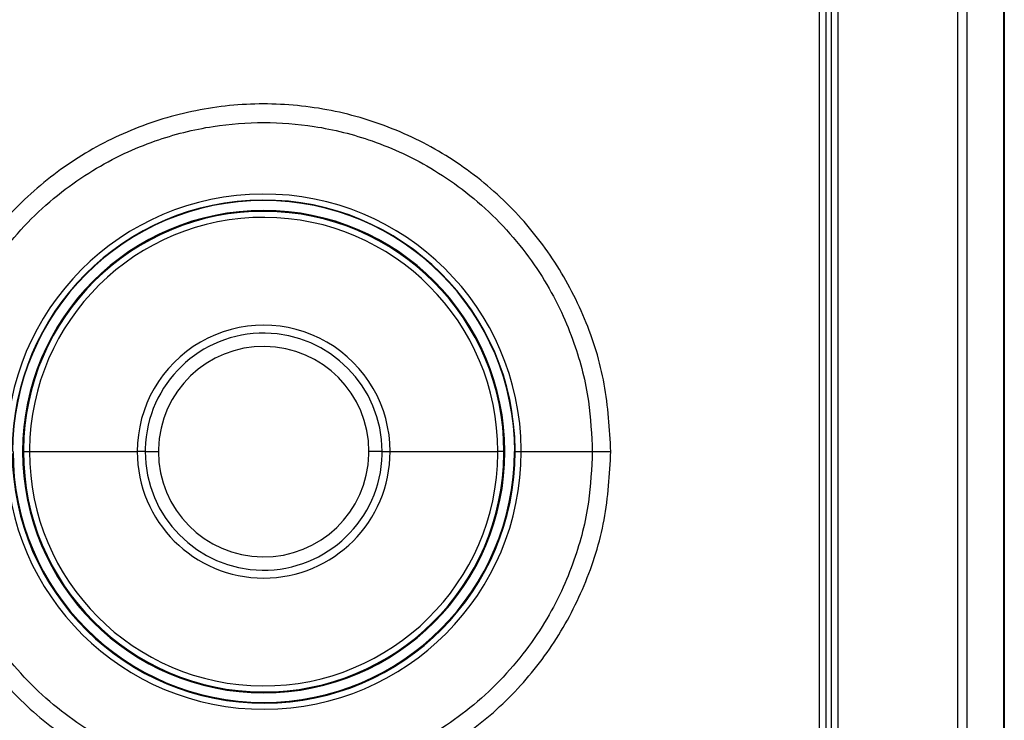
# Model space of a CAD drawing. Units: inches. Extents: x 0 to 15.8, y 1.3 to 9.4.
# Drawn here: x 10 to 10.2, y 5 to 5.2 of the extents above; entities that cross this region are included whole.
import ezdxf

# ---------------------------------------------------------------- set-up
doc = ezdxf.new("R2010")
doc.units = ezdxf.units.IN
doc.header["$MEASUREMENT"] = 0

# ---------------------------------------------------------------- blocks, each defined once
blk = doc.blocks.new('NFC 175 199')
at = {"color": 7, "linetype": 'Continuous', "lineweight": 25}
for p, q in [((0.1671434609724329, 0.8562971152944776), (0.1671434609724329, 0.371386842610729)), ((0.1671434609724329, 0.8562971152944776), (0.1671434609724329, 0.371386842610729)), ((0.1671434609724329, 0.8562971152944847), (0.1671434609724329, 0.3713868426107325)), ((0.1671434609724329, 0.8562971152944847), (0.1671434609724329, 0.3713868426107325)), ((0.1694185761954827, 0.8562968744370494), (0.1694185761954827, 0.371386842610729)), ((0.1694185761954827, 0.8562968744370494), (0.1694185761954827, 0.371386842610729)), ((0.1694185761954827, 0.8562968744370529), (0.1694185761954827, 0.3713868426107325)), ((0.1694185761954827, 0.8562968744370529), (0.1694185761954827, 0.3713868426107325)), ((0.1783528093305478, 0.3713867462677563), (0.1783527852448046, 0.8562968262655595)), ((0.1783528093305478, 0.3713867462677563), (0.1783527852448046, 0.8562968262655595)), ((0.1783528093305478, 0.3713867462677563), (0.1783527852448046, 0.8562968262655666)), ((0.1783528093305478, 0.3713867462677563), (0.1783527852448046, 0.8562968262655666)), ((0.1784469243723557, 0.8562968262655595), (0.1784469243723557, 0.3713867462677563)), ((0.1784469243723557, 0.8562968262655595), (0.1784469243723557, 0.3713867462677563)), ((0.1784469243723557, 0.8562968262655666), (0.1784469243723557, 0.3713867462677563)), ((0.1784469243723557, 0.8562968262655666), (0.1784469243723557, 0.3713867462677563)), ((0.1338451617662582, 0.8356617029238365), (0.1338451617662582, 0.3982727943875126)), ((0.1338451617662582, 0.8356617029238365), (0.1338451617662582, 0.3982727943875126)), ((0.1338451617662582, 0.83566170292384), (0.1338451617662582, 0.3982727943875126)), ((0.1338451617662582, 0.83566170292384), (0.1338451617662582, 0.3982727943875126)), ((0.1354545590883429, 0.8356619919527546), (0.1354545590883429, 0.3982726017015601)), ((0.1354545590883429, 0.8356619919527546), (0.1354545590883429, 0.3982726017015601)), ((0.1354545590883429, 0.8356619919527581), (0.1354545590883429, 0.3982726017015672)), ((0.1354545590883429, 0.8356619919527581), (0.1354545590883429, 0.3982726017015672)), ((0.136744639669093, 0.8344754318965606), (0.136744639669093, 0.3974106211216011)), ((0.136744639669093, 0.8344754318965606), (0.136744639669093, 0.3974106211216011)), ((0.136744639669093, 0.8344754318965606), (0.136744639669093, 0.3974106211216046)), ((0.136744639669093, 0.8344754318965606), (0.136744639669093, 0.3974106211216046)), ((0.1368015061089416, 0.397412547981066), (0.1368015061089416, 0.8344743239523673)), ((0.1368015061089416, 0.397412547981066), (0.1368015061089416, 0.8344743239523673)), ((0.1368015061089416, 0.3974125479810695), (0.1368015061089416, 0.8344743239523673)), ((0.1368015061089416, 0.3974125479810695), (0.1368015061089416, 0.8344743239523673)), ((0.1384245720903277, 0.3974128370099841), (0.1384245720903277, 0.8344740830949355)), ((0.1384245720903277, 0.3974128370099841), (0.1384245720903277, 0.8344740830949355)), ((0.1384245720903277, 0.3974128370099876), (0.1384245720903277, 0.8344740830949391)), ((0.1384245720903277, 0.3974128370099876), (0.1384245720903277, 0.8344740830949391)), ((-0.05788162381966089, 0.48555663769001), (-0.05809328331003627, 0.48555663769001)), ((-0.05788162381966089, 0.48555663769001), (-0.05809328331003627, 0.48555663769001)), ((-0.05788162381966089, 0.4855566376900136), (-0.05809328331003627, 0.4855566376900136)), ((-0.05788162381966089, 0.4855566376900136), (-0.05809328331003627, 0.4855566376900136)), ((-0.05788162381966089, 0.48555663769001), (-0.05641778868699809, 0.48555663769001)), ((-0.05788162381966089, 0.48555663769001), (-0.05641778868699809, 0.48555663769001)), ((-0.05788162381966089, 0.4855566376900136), (-0.05641778868699809, 0.4855566376900136)), ((-0.05788162381966089, 0.4855566376900136), (-0.05641778868699809, 0.4855566376900136)), ((-0.05641778868699809, 0.48555663769001), (-0.03046343733108259, 0.48555663769001)), ((-0.05641778868699809, 0.48555663769001), (-0.03046343733108259, 0.48555663769001)), ((-0.05641778868699809, 0.4855566376900136), (-0.03046343733108259, 0.4855566376900136)), ((-0.05641778868699809, 0.4855566376900136), (-0.03046343733108259, 0.4855566376900136)), ((-0.02854272274515068, 0.48555663769001), (-0.03046343733108259, 0.48555663769001)), ((-0.02854272274515068, 0.48555663769001), (-0.03046343733108259, 0.48555663769001)), ((-0.02854272274515068, 0.4855566376900136), (-0.03046343733108259, 0.4855566376900136)), ((-0.02854272274515068, 0.4855566376900136), (-0.03046343733108259, 0.4855566376900136)), ((-0.02854272274515068, 0.48555663769001), (-0.02535432430898155, 0.48555663769001)), ((-0.02854272274515068, 0.48555663769001), (-0.02535432430898155, 0.48555663769001)), ((-0.02854272274515068, 0.4855566376900136), (-0.02535432430898155, 0.4855566376900136)), ((-0.02854272274515068, 0.4855566376900136), (-0.02535432430898155, 0.4855566376900136)), ((0.02854272274515068, 0.48555663769001), (0.02535432430898332, 0.48555663769001)), ((0.02854272274515068, 0.48555663769001), (0.02535432430898332, 0.48555663769001)), ((0.02854272274515068, 0.4855566376900136), (0.02535432430898332, 0.4855566376900136)), ((0.02854272274515068, 0.4855566376900136), (0.02535432430898332, 0.4855566376900136)), ((0.02854272274515068, 0.48555663769001), (0.03046343733108614, 0.48555663769001)), ((0.02854272274515068, 0.48555663769001), (0.03046343733108614, 0.48555663769001)), ((0.02854272274515068, 0.4855566376900136), (0.03046343733108614, 0.4855566376900136)), ((0.02854272274515068, 0.4855566376900136), (0.03046343733108614, 0.4855566376900136)), ((0.03046343733108614, 0.48555663769001), (0.05641778868699809, 0.48555663769001)), ((0.03046343733108614, 0.48555663769001), (0.05641778868699809, 0.48555663769001)), ((0.03046343733108614, 0.4855566376900136), (0.05641778868699809, 0.4855566376900136)), ((0.03046343733108614, 0.4855566376900136), (0.05641778868699809, 0.4855566376900136)), ((0.05788162381966089, 0.48555663769001), (0.05641778868699809, 0.48555663769001)), ((0.05788162381966089, 0.48555663769001), (0.05641778868699809, 0.48555663769001)), ((0.05788162381966089, 0.4855566376900136), (0.05641778868699809, 0.4855566376900136)), ((0.05788162381966089, 0.4855566376900136), (0.05641778868699809, 0.4855566376900136)), ((0.05809328331003627, 0.48555663769001), (0.05788162381966089, 0.48555663769001)), ((0.05809328331003627, 0.48555663769001), (0.05788162381966089, 0.48555663769001)), ((0.05809328331003627, 0.4855566376900136), (0.05788162381966089, 0.4855566376900136)), ((0.05809328331003627, 0.4855566376900136), (0.05788162381966089, 0.4855566376900136)), ((0.06039305631275482, 0.48555663769001), (0.06048898380674217, 0.48555663769001)), ((0.06039305631275482, 0.48555663769001), (0.06048898380674217, 0.48555663769001)), ((0.06039305631275482, 0.4855566376900136), (0.06048898380674217, 0.4855566376900136)), ((0.06039305631275482, 0.4855566376900136), (0.06048898380674217, 0.4855566376900136)), ((0.06048898380674217, 0.48555663769001), (0.06058804244735505, 0.48555663769001)), ((0.06048898380674217, 0.48555663769001), (0.06058804244735505, 0.48555663769001)), ((0.06048898380674217, 0.4855566376900136), (0.06058804244735505, 0.4855566376900136)), ((0.06048898380674217, 0.4855566376900136), (0.06058804244735505, 0.4855566376900136)), ((0.06058804244735505, 0.48555663769001), (0.06204389315612602, 0.48555663769001)), ((0.06058804244735505, 0.48555663769001), (0.06204389315612602, 0.48555663769001)), ((0.06058804244735505, 0.4855566376900136), (0.06204389315612602, 0.4855566376900136)), ((0.06058804244735505, 0.4855566376900136), (0.06204389315612602, 0.4855566376900136)), ((0.06204389315612602, 0.48555663769001), (0.07918086336042762, 0.48555663769001)), ((0.06204389315612602, 0.48555663769001), (0.07918086336042762, 0.48555663769001)), ((0.06204389315612602, 0.4855566376900136), (0.07918086336042762, 0.4855566376900136)), ((0.06204389315612602, 0.4855566376900136), (0.07918086336042762, 0.4855566376900136))]:
    blk.add_line(p, q, dxfattribs=at)
for centre, radius, start, end in [((1.77635683940025e-15, 0.4855566379983038), 0.06204389306329244, 0.4224652917804853, 180), ((1.77635683940025e-15, 0.4855566379983038), 0.06204389306329244, 0.4224652917804853, 180), ((1.77635683940025e-15, 0.4855566379983109), 0.06204389306329244, 0.4224652917804853, 180), ((1.77635683940025e-15, 0.4855566379983109), 0.06204389306329244, 0.4224652917804853, 180), ((1.77635683940025e-15, 0.4855566379983038), 0.06058804268882136, 0.4224652917975842, 180), ((1.77635683940025e-15, 0.4855566379983038), 0.06058804268882136, 0.4224652917975842, 180), ((1.77635683940025e-15, 0.4855566379983109), 0.06058804268882136, 0.4224652917975842, 180), ((1.77635683940025e-15, 0.4855566379983109), 0.06058804268882136, 0.4224652917975842, 180), ((1.77635683940025e-15, 0.4855566379983038), 0.0604889817136259, 1.302755197527456e-11, 180), ((1.77635683940025e-15, 0.4855566379983038), 0.0604889817136259, 1.302755197527456e-11, 180), ((1.77635683940025e-15, 0.4855566379983109), 0.0604889817136259, 1.302755197527456e-11, 180), ((1.77635683940025e-15, 0.4855566379983109), 0.0604889817136259, 1.302755197527456e-11, 180), ((1.77635683940025e-15, 0.4855566379983038), 0.05809328040612853, 0, 180), ((1.77635683940025e-15, 0.4855566379983038), 0.05809328040612853, 0, 180), ((1.77635683940025e-15, 0.4855566379983109), 0.05809328040612853, 0, 180), ((1.77635683940025e-15, 0.4855566379983109), 0.05809328040612853, 0, 180), ((1.77635683940025e-15, 0.4855566379983038), 0.05788162134726024, 0, 179.5091348906885), ((1.77635683940025e-15, 0.4855566379983038), 0.05788162134726024, 0, 179.5091348906885), ((1.77635683940025e-15, 0.4855566379983109), 0.05788162134726024, 0, 179.5091348906885), ((1.77635683940025e-15, 0.4855566379983109), 0.05788162134726024, 0, 179.5091348906885), ((1.77635683940025e-15, 0.4855566379983038), 0.05641779154027718, 0, 179.509134890684), ((1.77635683940025e-15, 0.4855566379983038), 0.05641779154027718, 0, 179.509134890684), ((1.77635683940025e-15, 0.4855566379983109), 0.05641779154027718, 0, 179.509134890684), ((1.77635683940025e-15, 0.4855566379983109), 0.05641779154027718, 0, 179.509134890684), ((1.77635683940025e-15, 0.4855566379983038), 0.03046343875269839, 359.999999999757, 180), ((1.77635683940025e-15, 0.4855566379983038), 0.03046343875269839, 359.999999999757, 180), ((1.77635683940025e-15, 0.4855566379983109), 0.03046343875269839, 359.999999999757, 180), ((1.77635683940025e-15, 0.4855566379983109), 0.03046343875269839, 359.999999999757, 180), ((1.77635683940025e-15, 0.4855566379983038), 0.02854272316865826, 359.9999999998046, 178.6180679388606), ((1.77635683940025e-15, 0.4855566379983038), 0.02854272316865826, 359.9999999998046, 178.6180679388606), ((1.77635683940025e-15, 0.4855566379983109), 0.02854272316865826, 359.9999999998046, 178.6180679388606), ((1.77635683940025e-15, 0.4855566379983109), 0.02854272316865826, 359.9999999998046, 178.6180679388606), ((1.77635683940025e-15, 0.4855566379983038), 0.0253543244290733, 0, 178.6180679389303), ((1.77635683940025e-15, 0.4855566379983038), 0.0253543244290733, 0, 178.6180679389303), ((1.77635683940025e-15, 0.4855566379983109), 0.0253543244290733, 0, 178.6180679389303), ((1.77635683940025e-15, 0.4855566379983109), 0.0253543244290733, 0, 178.6180679389303), ((1.77635683940025e-15, 0.4855566379983038), 0.06204389306329302, 180.4224652917839, 0), ((1.77635683940025e-15, 0.4855566379983038), 0.06204389306329302, 180.4224652917839, 0), ((1.77635683940025e-15, 0.4855566379983109), 0.06204389306329302, 180.4224652917839, 0), ((1.77635683940025e-15, 0.4855566379983109), 0.06204389306329302, 180.4224652917839, 0), ((1.77635683940025e-15, 0.4855566379983038), 0.06058804268882194, 180.422465291797, 0), ((1.77635683940025e-15, 0.4855566379983038), 0.06058804268882194, 180.422465291797, 0), ((1.77635683940025e-15, 0.4855566379983109), 0.06058804268882194, 180.422465291797, 0), ((1.77635683940025e-15, 0.4855566379983109), 0.06058804268882194, 180.422465291797, 0), ((1.77635683940025e-15, 0.4855566379983038), 0.06039305483218457, 180, 0), ((1.77635683940025e-15, 0.4855566379983038), 0.06039305483218457, 180, 0), ((1.77635683940025e-15, 0.4855566379983109), 0.06039305483218457, 180, 0), ((1.77635683940025e-15, 0.4855566379983109), 0.06039305483218457, 180, 0), ((1.77635683940025e-15, 0.4855566379983038), 0.05809328040612853, 180, 0), ((1.77635683940025e-15, 0.4855566379983038), 0.05809328040612853, 180, 0), ((1.77635683940025e-15, 0.4855566379983109), 0.05809328040612853, 180, 0), ((1.77635683940025e-15, 0.4855566379983109), 0.05809328040612853, 180, 0), ((1.77635683940025e-15, 0.4855566379983038), 0.05788162134726024, 179.5091348906885, 180), ((1.77635683940025e-15, 0.4855566379983038), 0.05788162134726024, 179.5091348906885, 180), ((1.77635683940025e-15, 0.4855566379983109), 0.05788162134726024, 179.5091348906885, 180), ((1.77635683940025e-15, 0.4855566379983109), 0.05788162134726024, 179.5091348906885, 180), ((1.77635683940025e-15, 0.4855566379983038), 0.05788162134726024, 180, 359.5091348906885), ((1.77635683940025e-15, 0.4855566379983038), 0.05788162134726024, 180, 359.5091348906885), ((1.77635683940025e-15, 0.4855566379983109), 0.05788162134726024, 180, 359.5091348906885), ((1.77635683940025e-15, 0.4855566379983109), 0.05788162134726024, 180, 359.5091348906885), ((1.77635683940025e-15, 0.4855566379983038), 0.05641779154027718, 179.509134890684, 180), ((1.77635683940025e-15, 0.4855566379983038), 0.05641779154027718, 179.509134890684, 180), ((1.77635683940025e-15, 0.4855566379983109), 0.05641779154027718, 179.509134890684, 180), ((1.77635683940025e-15, 0.4855566379983109), 0.05641779154027718, 179.509134890684, 180), ((1.77635683940025e-15, 0.4855566379983038), 0.05641779154027776, 180, 359.509134890684), ((1.77635683940025e-15, 0.4855566379983038), 0.05641779154027776, 180, 359.509134890684), ((1.77635683940025e-15, 0.4855566379983109), 0.05641779154027776, 180, 359.509134890684), ((1.77635683940025e-15, 0.4855566379983109), 0.05641779154027776, 180, 359.509134890684), ((1.77635683940025e-15, 0.4855566379983038), 0.03046343875269839, 180, 359.999999999757), ((1.77635683940025e-15, 0.4855566379983038), 0.03046343875269839, 180, 359.999999999757), ((1.77635683940025e-15, 0.4855566379983109), 0.03046343875269839, 180, 359.999999999757), ((1.77635683940025e-15, 0.4855566379983109), 0.03046343875269839, 180, 359.999999999757), ((1.77635683940025e-15, 0.4855566379983038), 0.02854272316865826, 178.6180679388606, 180), ((1.77635683940025e-15, 0.4855566379983038), 0.02854272316865826, 178.6180679388606, 180), ((1.77635683940025e-15, 0.4855566379983109), 0.02854272316865826, 178.6180679388606, 180), ((1.77635683940025e-15, 0.4855566379983109), 0.02854272316865826, 178.6180679388606, 180), ((1.77635683940025e-15, 0.4855566379983038), 0.02854272316865885, 180, 358.6180679388606), ((1.77635683940025e-15, 0.4855566379983038), 0.02854272316865885, 180, 358.6180679388606), ((1.77635683940025e-15, 0.4855566379983109), 0.02854272316865885, 180, 358.6180679388606), ((1.77635683940025e-15, 0.4855566379983109), 0.02854272316865885, 180, 358.6180679388606), ((1.77635683940025e-15, 0.4855566379983038), 0.02535432442907272, 178.6180679389303, 180), ((1.77635683940025e-15, 0.4855566379983038), 0.02535432442907272, 178.6180679389303, 180), ((1.77635683940025e-15, 0.4855566379983109), 0.02535432442907272, 178.6180679389303, 180), ((1.77635683940025e-15, 0.4855566379983109), 0.02535432442907272, 178.6180679389303, 180), ((1.77635683940025e-15, 0.4855566379983038), 0.02535432442907293, 180, 358.6180679389303), ((1.77635683940025e-15, 0.4855566379983038), 0.02535432442907293, 180, 358.6180679389303), ((1.77635683940025e-15, 0.4855566379983109), 0.02535432442907293, 180, 358.6180679389303), ((1.77635683940025e-15, 0.4855566379983109), 0.02535432442907293, 180, 358.6180679389303), ((1.77635683940025e-15, 0.4855566379983038), 0.0253543244290733, 358.6180679389303, 0), ((1.77635683940025e-15, 0.4855566379983038), 0.0253543244290733, 358.6180679389303, 0), ((1.77635683940025e-15, 0.4855566379983109), 0.0253543244290733, 358.6180679389303, 0), ((1.77635683940025e-15, 0.4855566379983109), 0.0253543244290733, 358.6180679389303, 0), ((1.77635683940025e-15, 0.4855566379983038), 0.02854272316865885, 358.6180679388606, 359.9999999998046), ((1.77635683940025e-15, 0.4855566379983038), 0.02854272316865885, 358.6180679388606, 359.9999999998046), ((1.77635683940025e-15, 0.4855566379983109), 0.02854272316865885, 358.6180679388606, 359.9999999998046), ((1.77635683940025e-15, 0.4855566379983109), 0.02854272316865885, 358.6180679388606, 359.9999999998046), ((1.77635683940025e-15, 0.4855566379983038), 0.05641779154027776, 359.509134890684, 0), ((1.77635683940025e-15, 0.4855566379983038), 0.05641779154027776, 359.509134890684, 0), ((1.77635683940025e-15, 0.4855566379983109), 0.05641779154027776, 359.509134890684, 0), ((1.77635683940025e-15, 0.4855566379983109), 0.05641779154027776, 359.509134890684, 0), ((1.77635683940025e-15, 0.4855566379983038), 0.05788162134726024, 359.5091348906885, 0), ((1.77635683940025e-15, 0.4855566379983038), 0.05788162134726024, 359.5091348906885, 0), ((1.77635683940025e-15, 0.4855566379983109), 0.05788162134726024, 359.5091348906885, 0), ((1.77635683940025e-15, 0.4855566379983109), 0.05788162134726024, 359.5091348906885, 0), ((1.77635683940025e-15, 0.4855566379983038), 0.06058804268882194, 0, 0.4224652917975842), ((1.77635683940025e-15, 0.4855566379983038), 0.06058804268882194, 0, 0.4224652917975842), ((1.77635683940025e-15, 0.4855566379983109), 0.06058804268882194, 0, 0.4224652917975842), ((1.77635683940025e-15, 0.4855566379983109), 0.06058804268882194, 0, 0.4224652917975842), ((1.77635683940025e-15, 0.4855566379983038), 0.06204389306329302, 0, 0.4224652917804853), ((1.77635683940025e-15, 0.4855566379983038), 0.06204389306329302, 0, 0.4224652917804853), ((1.77635683940025e-15, 0.4855566379983109), 0.06204389306329302, 0, 0.4224652917804853), ((1.77635683940025e-15, 0.4855566379983109), 0.06204389306329302, 0, 0.4224652917804853)]:
    blk.add_arc(centre, radius, start, end, dxfattribs=at)
at = {"color": 8, "linetype": 'Continuous', "lineweight": 25}
for centre in [(1.77635683940025e-15, 0.4855566379983038), (1.77635683940025e-15, 0.4855566379983038), (1.77635683940025e-15, 0.4855566379983109), (1.77635683940025e-15, 0.4855566379983109)]:
    blk.add_arc(centre, 0.06048898171362634, 321.1342858927763, 1.302755197527456e-11, dxfattribs=at)
at = {"color": 7, "linetype": 'Continuous', "lineweight": 25}
for points, knots in [([(0.08364688402663845, 0.48555663769001), (0.08333710943028727, 0.4910181947935328), (0.08271606391530284, 0.5019676902781036), (0.0777608963785088, 0.517754934918468), (0.0700519547588776, 0.5323170759544134), (0.05957422531792389, 0.5451053138522433), (0.04678769343964362, 0.5556337091460932), (0.03216760346856162, 0.5634476146621772), (0.01634694191569608, 0.5682358493193647), (-6.345622609238433e-05, 0.5698380167042636), (-0.01644575748046506, 0.5682134559059371), (-0.03218652237045383, 0.5634310210972977), (-0.04671163755820906, 0.5556777879616881), (-0.05942150790203726, 0.5452416208303319), (-0.0699093092440286, 0.5325375087555777), (-0.07767084018796311, 0.5179745786696976), (-0.08270400170327719, 0.5021030470755257), (-0.0833330563590291, 0.4910639220415369), (-0.08364688402663667, 0.48555663769001)], [0, 0, 0, 0, 0.06231652673956872, 0.1249340646293607, 0.1872730452386909, 0.2496711974907794, 0.3125686192611421, 0.3753611705377561, 0.4378758096253039, 0.5002556193028449, 0.5625836879083086, 0.6248049142045332, 0.6870704957068758, 0.7495280795285799, 0.8115776863688395, 0.8740520246662271, 0.9371660968122438, 1, 1, 1, 1]), ([(0.08364688402663845, 0.48555663769001), (0.08333710943028727, 0.4910181947935328), (0.08271606391530284, 0.5019676902781036), (0.0777608963785088, 0.517754934918468), (0.0700519547588776, 0.5323170759544134), (0.05957422531792389, 0.5451053138522433), (0.04678769343964362, 0.5556337091460932), (0.03216760346856162, 0.5634476146621772), (0.01634694191569608, 0.5682358493193647), (-6.345622609238433e-05, 0.5698380167042636), (-0.01644575748046506, 0.5682134559059371), (-0.03218652237045383, 0.5634310210972977), (-0.04671163755820906, 0.5556777879616881), (-0.05942150790203726, 0.5452416208303319), (-0.0699093092440286, 0.5325375087555777), (-0.07767084018796311, 0.5179745786696976), (-0.08270400170327719, 0.5021030470755257), (-0.0833330563590291, 0.4910639220415369), (-0.08364688402663667, 0.48555663769001)], [0, 0, 0, 0, 0.06231652673956872, 0.1249340646293607, 0.1872730452386909, 0.2496711974907794, 0.3125686192611421, 0.3753611705377561, 0.4378758096253039, 0.5002556193028449, 0.5625836879083086, 0.6248049142045332, 0.6870704957068758, 0.7495280795285799, 0.8115776863688395, 0.8740520246662271, 0.9371660968122438, 1, 1, 1, 1]), ([(0.08364688402663845, 0.4855566376900136), (0.08333710943028727, 0.4910181947935364), (0.08271606391530284, 0.5019676902781072), (0.0777608963785088, 0.5177549349184751), (0.0700519547588776, 0.5323170759544205), (0.05957422531792389, 0.5451053138522504), (0.04678769343964362, 0.5556337091460968), (0.03216760346856162, 0.5634476146621772), (0.01634694191569608, 0.5682358493193682), (-6.345622609238433e-05, 0.5698380167042636), (-0.01644575748046506, 0.5682134559059371), (-0.03218652237045383, 0.5634310210973048), (-0.04671163755820906, 0.5556777879616881), (-0.05942150790203726, 0.5452416208303354), (-0.0699093092440286, 0.5325375087555777), (-0.07767084018796311, 0.5179745786697012), (-0.08270400170327719, 0.5021030470755328), (-0.0833330563590291, 0.491063922041544), (-0.08364688402663667, 0.4855566376900136)], [0, 0, 0, 0, 0.06231652673956872, 0.1249340646293607, 0.1872730452386909, 0.2496711974907794, 0.3125686192611421, 0.3753611705377561, 0.4378758096253039, 0.5002556193028449, 0.5625836879083086, 0.6248049142045332, 0.6870704957068758, 0.7495280795285799, 0.8115776863688395, 0.8740520246662271, 0.9371660968122438, 1, 1, 1, 1]), ([(0.08364688402663845, 0.4855566376900136), (0.08333710943028727, 0.4910181947935364), (0.08271606391530284, 0.5019676902781072), (0.0777608963785088, 0.5177549349184751), (0.0700519547588776, 0.5323170759544205), (0.05957422531792389, 0.5451053138522504), (0.04678769343964362, 0.5556337091460968), (0.03216760346856162, 0.5634476146621772), (0.01634694191569608, 0.5682358493193682), (-6.345622609238433e-05, 0.5698380167042636), (-0.01644575748046506, 0.5682134559059371), (-0.03218652237045383, 0.5634310210973048), (-0.04671163755820906, 0.5556777879616881), (-0.05942150790203726, 0.5452416208303354), (-0.0699093092440286, 0.5325375087555777), (-0.07767084018796311, 0.5179745786697012), (-0.08270400170327719, 0.5021030470755328), (-0.0833330563590291, 0.491063922041544), (-0.08364688402663667, 0.4855566376900136)], [0, 0, 0, 0, 0.06231652673956872, 0.1249340646293607, 0.1872730452386909, 0.2496711974907794, 0.3125686192611421, 0.3753611705377561, 0.4378758096253039, 0.5002556193028449, 0.5625836879083086, 0.6248049142045332, 0.6870704957068758, 0.7495280795285799, 0.8115776863688395, 0.8740520246662271, 0.9371660968122438, 1, 1, 1, 1]), ([(-0.07918086336042407, 0.48555663769001), (-0.07899946029239047, 0.4896161677259947), (-0.07860323201312625, 0.4984831655016428), (-0.07567484703309191, 0.5097539751351157), (-0.07178496098948983, 0.519366316858914), (-0.06770631561955476, 0.5269809776442891), (-0.06248439135268846, 0.5345561240806695), (-0.05614980590415719, 0.5417336938122368), (-0.04898727831229266, 0.548076916738534), (-0.04143430863020292, 0.5533048188614984), (-0.03383496029774946, 0.5573886855525565), (-0.02422960686831566, 0.5613137489258655), (-0.01295020825882887, 0.5641436140691134), (-3.045210366536821e-06, 0.5651449172816037), (0.01294314781880601, 0.5641444888894789), (0.0242194097418178, 0.5613169382159953), (0.03382534118469849, 0.5573932830127184), (0.04142710447016107, 0.5533093635855195), (0.04898349341193686, 0.548080097692921), (0.05615009513653035, 0.5417337592927112), (0.06248805226634424, 0.5345517976658236), (0.0677118994459871, 0.526972142714488), (0.07179072539198295, 0.5193542674371052), (0.07567886385749922, 0.5097411124127085), (0.0786041299580944, 0.4984743921852726), (0.07899978755747483, 0.4896123985634482), (0.07918086336042762, 0.48555663769001)], [0, 0, 0, 0, 0.04893001071202806, 0.1068750058011396, 0.1392682524781784, 0.1739225872177555, 0.2108389974190838, 0.2500178106932224, 0.2891061219193715, 0.3259606138794326, 0.3605797340397826, 0.3929618520640464, 0.4509496785935421, 0.4999991240476135, 0.5490141832594096, 0.6069905771907086, 0.6393755406809364, 0.6740032623306197, 0.710872099210316, 0.7499804638622712, 0.7891861294230906, 0.8261216855780719, 0.8607876007978253, 0.8931851036136377, 0.951115325066662, 1, 1, 1, 1]), ([(-0.07918086336042407, 0.48555663769001), (-0.07899946029239047, 0.4896161677259947), (-0.07860323201312625, 0.4984831655016428), (-0.07567484703309191, 0.5097539751351157), (-0.07178496098948983, 0.519366316858914), (-0.06770631561955476, 0.5269809776442891), (-0.06248439135268846, 0.5345561240806695), (-0.05614980590415719, 0.5417336938122368), (-0.04898727831229266, 0.548076916738534), (-0.04143430863020292, 0.5533048188614984), (-0.03383496029774946, 0.5573886855525565), (-0.02422960686831566, 0.5613137489258655), (-0.01295020825882887, 0.5641436140691134), (-3.045210366536821e-06, 0.5651449172816037), (0.01294314781880601, 0.5641444888894789), (0.0242194097418178, 0.5613169382159953), (0.03382534118469849, 0.5573932830127184), (0.04142710447016107, 0.5533093635855195), (0.04898349341193686, 0.548080097692921), (0.05615009513653035, 0.5417337592927112), (0.06248805226634424, 0.5345517976658236), (0.0677118994459871, 0.526972142714488), (0.07179072539198295, 0.5193542674371052), (0.07567886385749922, 0.5097411124127085), (0.0786041299580944, 0.4984743921852726), (0.07899978755747483, 0.4896123985634482), (0.07918086336042762, 0.48555663769001)], [0, 0, 0, 0, 0.04893001071202806, 0.1068750058011396, 0.1392682524781784, 0.1739225872177555, 0.2108389974190838, 0.2500178106932224, 0.2891061219193715, 0.3259606138794326, 0.3605797340397826, 0.3929618520640464, 0.4509496785935421, 0.4999991240476135, 0.5490141832594096, 0.6069905771907086, 0.6393755406809364, 0.6740032623306197, 0.710872099210316, 0.7499804638622712, 0.7891861294230906, 0.8261216855780719, 0.8607876007978253, 0.8931851036136377, 0.951115325066662, 1, 1, 1, 1]), ([(-0.07918086336042407, 0.4855566376900136), (-0.07899946029239047, 0.4896161677259983), (-0.07860323201312625, 0.4984831655016499), (-0.07567484703309191, 0.5097539751351228), (-0.07178496098948983, 0.5193663168589175), (-0.06770631561955476, 0.5269809776442926), (-0.06248439135268846, 0.5345561240806695), (-0.05614980590415719, 0.5417336938122368), (-0.04898727831229266, 0.5480769167385375), (-0.04143430863020292, 0.553304818861502), (-0.03383496029774946, 0.5573886855525565), (-0.02422960686831566, 0.5613137489258726), (-0.01295020825882887, 0.5641436140691134), (-3.045210366536821e-06, 0.5651449172816072), (0.01294314781880601, 0.564144488889486), (0.0242194097418178, 0.5613169382159988), (0.03382534118469849, 0.5573932830127184), (0.04142710447016107, 0.5533093635855231), (0.04898349341193686, 0.5480800976929281), (0.05615009513653035, 0.5417337592927147), (0.06248805226634424, 0.5345517976658272), (0.0677118994459871, 0.5269721427144951), (0.07179072539198295, 0.5193542674371123), (0.07567886385749922, 0.5097411124127085), (0.0786041299580944, 0.4984743921852761), (0.07899978755747483, 0.4896123985634517), (0.07918086336042762, 0.4855566376900136)], [0, 0, 0, 0, 0.04893001071202806, 0.1068750058011396, 0.1392682524781784, 0.1739225872177555, 0.2108389974190838, 0.2500178106932224, 0.2891061219193715, 0.3259606138794326, 0.3605797340397826, 0.3929618520640464, 0.4509496785935421, 0.4999991240476135, 0.5490141832594096, 0.6069905771907086, 0.6393755406809364, 0.6740032623306197, 0.710872099210316, 0.7499804638622712, 0.7891861294230906, 0.8261216855780719, 0.8607876007978253, 0.8931851036136377, 0.951115325066662, 1, 1, 1, 1]), ([(-0.07918086336042407, 0.4855566376900136), (-0.07899946029239047, 0.4896161677259983), (-0.07860323201312625, 0.4984831655016499), (-0.07567484703309191, 0.5097539751351228), (-0.07178496098948983, 0.5193663168589175), (-0.06770631561955476, 0.5269809776442926), (-0.06248439135268846, 0.5345561240806695), (-0.05614980590415719, 0.5417336938122368), (-0.04898727831229266, 0.5480769167385375), (-0.04143430863020292, 0.553304818861502), (-0.03383496029774946, 0.5573886855525565), (-0.02422960686831566, 0.5613137489258726), (-0.01295020825882887, 0.5641436140691134), (-3.045210366536821e-06, 0.5651449172816072), (0.01294314781880601, 0.564144488889486), (0.0242194097418178, 0.5613169382159988), (0.03382534118469849, 0.5573932830127184), (0.04142710447016107, 0.5533093635855231), (0.04898349341193686, 0.5480800976929281), (0.05615009513653035, 0.5417337592927147), (0.06248805226634424, 0.5345517976658272), (0.0677118994459871, 0.5269721427144951), (0.07179072539198295, 0.5193542674371123), (0.07567886385749922, 0.5097411124127085), (0.0786041299580944, 0.4984743921852761), (0.07899978755747483, 0.4896123985634517), (0.07918086336042762, 0.4855566376900136)], [0, 0, 0, 0, 0.04893001071202806, 0.1068750058011396, 0.1392682524781784, 0.1739225872177555, 0.2108389974190838, 0.2500178106932224, 0.2891061219193715, 0.3259606138794326, 0.3605797340397826, 0.3929618520640464, 0.4509496785935421, 0.4999991240476135, 0.5490141832594096, 0.6069905771907086, 0.6393755406809364, 0.6740032623306197, 0.710872099210316, 0.7499804638622712, 0.7891861294230906, 0.8261216855780719, 0.8607876007978253, 0.8931851036136377, 0.951115325066662, 1, 1, 1, 1]), ([(-0.08364688402663667, 0.48555663769001), (-0.08333711333628102, 0.4800950799419148), (-0.08271607560796745, 0.4691455823861119), (-0.0777608806226322, 0.4533583329135986), (-0.07005198266357127, 0.4387961694815949), (-0.05957423689790176, 0.4260079589662951), (-0.04678770080146677, 0.4154796236699205), (-0.032167661706481, 0.4076656444271727), (-0.01634697127317075, 0.4028774245850819), (6.343229840766185e-05, 0.4012752744533508), (0.01644574276575028, 0.4028997572377158), (0.03218651720658094, 0.4076821995155591), (0.04671158255892571, 0.4154355004844739), (0.05942150359618381, 0.4258716006354994), (0.06990927052046203, 0.4385757147133944), (0.07767086342240148, 0.4531386331447713), (0.08270398040699334, 0.4690102014402662), (0.08333304986170731, 0.4800493547664964), (0.08364688402663845, 0.48555663769001)], [0, 0, 0, 0, 0.06231651696552144, 0.1249340539222916, 0.1872731889365222, 0.2496711625669983, 0.3125683892864994, 0.3753609790210315, 0.4378756489702765, 0.500255553323346, 0.5625835853792398, 0.6248047657440627, 0.6870704261658711, 0.749527886072021, 0.8115774999925846, 0.8740516799213771, 0.9371661021533529, 1, 1, 1, 1]), ([(-0.08364688402663667, 0.48555663769001), (-0.08333711333628102, 0.4800950799419148), (-0.08271607560796745, 0.4691455823861119), (-0.0777608806226322, 0.4533583329135986), (-0.07005198266357127, 0.4387961694815949), (-0.05957423689790176, 0.4260079589662951), (-0.04678770080146677, 0.4154796236699205), (-0.032167661706481, 0.4076656444271727), (-0.01634697127317075, 0.4028774245850819), (6.343229840766185e-05, 0.4012752744533508), (0.01644574276575028, 0.4028997572377158), (0.03218651720658094, 0.4076821995155591), (0.04671158255892571, 0.4154355004844739), (0.05942150359618381, 0.4258716006354994), (0.06990927052046203, 0.4385757147133944), (0.07767086342240148, 0.4531386331447713), (0.08270398040699334, 0.4690102014402662), (0.08333304986170731, 0.4800493547664964), (0.08364688402663845, 0.48555663769001)], [0, 0, 0, 0, 0.06231651696552144, 0.1249340539222916, 0.1872731889365222, 0.2496711625669983, 0.3125683892864994, 0.3753609790210315, 0.4378756489702765, 0.500255553323346, 0.5625835853792398, 0.6248047657440627, 0.6870704261658711, 0.749527886072021, 0.8115774999925846, 0.8740516799213771, 0.9371661021533529, 1, 1, 1, 1]), ([(-0.08364688402663667, 0.4855566376900136), (-0.08333711333628102, 0.4800950799419184), (-0.08271607560796745, 0.4691455823861155), (-0.0777608806226322, 0.4533583329136057), (-0.07005198266357127, 0.4387961694815949), (-0.05957423689790176, 0.4260079589662986), (-0.04678770080146677, 0.4154796236699205), (-0.032167661706481, 0.4076656444271798), (-0.01634697127317075, 0.4028774245850819), (6.343229840766185e-05, 0.4012752744533579), (0.01644574276575028, 0.4028997572377158), (0.03218651720658094, 0.4076821995155662), (0.04671158255892571, 0.4154355004844774), (0.05942150359618381, 0.4258716006354994), (0.06990927052046203, 0.438575714713398), (0.07767086342240148, 0.4531386331447784), (0.08270398040699334, 0.4690102014402662), (0.08333304986170731, 0.4800493547664999), (0.08364688402663845, 0.4855566376900136)], [0, 0, 0, 0, 0.06231651696552144, 0.1249340539222916, 0.1872731889365222, 0.2496711625669983, 0.3125683892864994, 0.3753609790210315, 0.4378756489702765, 0.500255553323346, 0.5625835853792398, 0.6248047657440627, 0.6870704261658711, 0.749527886072021, 0.8115774999925846, 0.8740516799213771, 0.9371661021533529, 1, 1, 1, 1]), ([(-0.08364688402663667, 0.4855566376900136), (-0.08333711333628102, 0.4800950799419184), (-0.08271607560796745, 0.4691455823861155), (-0.0777608806226322, 0.4533583329136057), (-0.07005198266357127, 0.4387961694815949), (-0.05957423689790176, 0.4260079589662986), (-0.04678770080146677, 0.4154796236699205), (-0.032167661706481, 0.4076656444271798), (-0.01634697127317075, 0.4028774245850819), (6.343229840766185e-05, 0.4012752744533579), (0.01644574276575028, 0.4028997572377158), (0.03218651720658094, 0.4076821995155662), (0.04671158255892571, 0.4154355004844774), (0.05942150359618381, 0.4258716006354994), (0.06990927052046203, 0.438575714713398), (0.07767086342240148, 0.4531386331447784), (0.08270398040699334, 0.4690102014402662), (0.08333304986170731, 0.4800493547664999), (0.08364688402663845, 0.4855566376900136)], [0, 0, 0, 0, 0.06231651696552144, 0.1249340539222916, 0.1872731889365222, 0.2496711625669983, 0.3125683892864994, 0.3753609790210315, 0.4378756489702765, 0.500255553323346, 0.5625835853792398, 0.6248047657440627, 0.6870704261658711, 0.749527886072021, 0.8115774999925846, 0.8740516799213771, 0.9371661021533529, 1, 1, 1, 1]), ([(0.07918086336042762, 0.48555663769001), (0.07899946033771599, 0.4814971076402124), (0.07860323215745169, 0.4726301098343875), (0.07567484646107658, 0.4613593004191934), (0.07178496178472216, 0.4517469572919808), (0.067706310357881, 0.4441322985708744), (0.06248437402956952, 0.4365571509330728), (0.05614984314772187, 0.4293795252096295), (0.04898723780970826, 0.4230363819395073), (0.04143435898095582, 0.4178083685060905), (0.03383490715935089, 0.4137246865880648), (0.02422965487705753, 0.4097994032303269), (0.01295019341397285, 0.4069697023015628), (3.042692167554151e-06, 0.4059683265643628), (-0.01294313605980335, 0.4069688822981909), (-0.02421944024544587, 0.4097962921952174), (-0.03382531662770205, 0.4137200676046184), (-0.0414271390605343, 0.4178038884671231), (-0.04898347420885685, 0.4230332402944477), (-0.05615010087304562, 0.4293795572677048), (-0.06248803418541904, 0.4365615231107505), (-0.06771191393493936, 0.4441411385012124), (-0.07179072344025528, 0.4517590093284873), (-0.0756788648271911, 0.461372162278888), (-0.07860412971364639, 0.4726388833682833), (-0.078999787480722, 0.4815008768710562), (-0.07918086336042407, 0.48555663769001)], [0, 0, 0, 0, 0.04893001350091351, 0.1068750118927416, 0.1392682604161125, 0.1739226085542955, 0.2108390071157505, 0.2500179678500927, 0.2891061528877141, 0.3259607571877985, 0.3605796959323431, 0.3929619623171705, 0.4509497450330046, 0.4999991928993228, 0.5490142822962217, 0.6069906324375666, 0.6393756710044597, 0.6740033029546042, 0.7108722422060602, 0.7499806090870922, 0.7891862768825342, 0.8261216756674526, 0.8607875928630747, 0.8931850975254618, 0.9511153222803604, 0.9999999999999999, 0.9999999999999999, 0.9999999999999999, 0.9999999999999999]), ([(0.07918086336042762, 0.48555663769001), (0.07899946033771599, 0.4814971076402124), (0.07860323215745169, 0.4726301098343875), (0.07567484646107658, 0.4613593004191934), (0.07178496178472216, 0.4517469572919808), (0.067706310357881, 0.4441322985708744), (0.06248437402956952, 0.4365571509330728), (0.05614984314772187, 0.4293795252096295), (0.04898723780970826, 0.4230363819395073), (0.04143435898095582, 0.4178083685060905), (0.03383490715935089, 0.4137246865880648), (0.02422965487705753, 0.4097994032303269), (0.01295019341397285, 0.4069697023015628), (3.042692167554151e-06, 0.4059683265643628), (-0.01294313605980335, 0.4069688822981909), (-0.02421944024544587, 0.4097962921952174), (-0.03382531662770205, 0.4137200676046184), (-0.0414271390605343, 0.4178038884671231), (-0.04898347420885685, 0.4230332402944477), (-0.05615010087304562, 0.4293795572677048), (-0.06248803418541904, 0.4365615231107505), (-0.06771191393493936, 0.4441411385012124), (-0.07179072344025528, 0.4517590093284873), (-0.0756788648271911, 0.461372162278888), (-0.07860412971364639, 0.4726388833682833), (-0.078999787480722, 0.4815008768710562), (-0.07918086336042407, 0.48555663769001)], [0, 0, 0, 0, 0.04893001350091351, 0.1068750118927416, 0.1392682604161125, 0.1739226085542955, 0.2108390071157505, 0.2500179678500927, 0.2891061528877141, 0.3259607571877985, 0.3605796959323431, 0.3929619623171705, 0.4509497450330046, 0.4999991928993228, 0.5490142822962217, 0.6069906324375666, 0.6393756710044597, 0.6740033029546042, 0.7108722422060602, 0.7499806090870922, 0.7891862768825342, 0.8261216756674526, 0.8607875928630747, 0.8931850975254618, 0.9511153222803604, 0.9999999999999999, 0.9999999999999999, 0.9999999999999999, 0.9999999999999999]), ([(0.07918086336042762, 0.4855566376900136), (0.07899946033771599, 0.4814971076402124), (0.07860323215745169, 0.4726301098343946), (0.07567484646107658, 0.4613593004191934), (0.07178496178472216, 0.4517469572919843), (0.067706310357881, 0.4441322985708815), (0.06248437402956952, 0.4365571509330728), (0.05614984314772187, 0.4293795252096331), (0.04898723780970826, 0.4230363819395144), (0.04143435898095582, 0.4178083685060905), (0.03383490715935089, 0.4137246865880719), (0.02422965487705753, 0.4097994032303269), (0.01295019341397285, 0.4069697023015628), (3.042692167554151e-06, 0.4059683265643663), (-0.01294313605980335, 0.4069688822981945), (-0.02421944024544587, 0.409796292195221), (-0.03382531662770205, 0.4137200676046255), (-0.0414271390605343, 0.4178038884671231), (-0.04898347420885685, 0.4230332402944512), (-0.05615010087304562, 0.4293795572677084), (-0.06248803418541904, 0.4365615231107576), (-0.06771191393493936, 0.4441411385012195), (-0.07179072344025528, 0.4517590093284944), (-0.0756788648271911, 0.4613721622788951), (-0.07860412971364639, 0.4726388833682869), (-0.078999787480722, 0.4815008768710562), (-0.07918086336042407, 0.4855566376900136)], [0, 0, 0, 0, 0.04893001350091351, 0.1068750118927416, 0.1392682604161125, 0.1739226085542955, 0.2108390071157505, 0.2500179678500927, 0.2891061528877141, 0.3259607571877985, 0.3605796959323431, 0.3929619623171705, 0.4509497450330046, 0.4999991928993228, 0.5490142822962217, 0.6069906324375666, 0.6393756710044597, 0.6740033029546042, 0.7108722422060602, 0.7499806090870922, 0.7891862768825342, 0.8261216756674526, 0.8607875928630747, 0.8931850975254618, 0.9511153222803604, 0.9999999999999999, 0.9999999999999999, 0.9999999999999999, 0.9999999999999999]), ([(0.07918086336042762, 0.4855566376900136), (0.07899946033771599, 0.4814971076402124), (0.07860323215745169, 0.4726301098343946), (0.07567484646107658, 0.4613593004191934), (0.07178496178472216, 0.4517469572919843), (0.067706310357881, 0.4441322985708815), (0.06248437402956952, 0.4365571509330728), (0.05614984314772187, 0.4293795252096331), (0.04898723780970826, 0.4230363819395144), (0.04143435898095582, 0.4178083685060905), (0.03383490715935089, 0.4137246865880719), (0.02422965487705753, 0.4097994032303269), (0.01295019341397285, 0.4069697023015628), (3.042692167554151e-06, 0.4059683265643663), (-0.01294313605980335, 0.4069688822981945), (-0.02421944024544587, 0.409796292195221), (-0.03382531662770205, 0.4137200676046255), (-0.0414271390605343, 0.4178038884671231), (-0.04898347420885685, 0.4230332402944512), (-0.05615010087304562, 0.4293795572677084), (-0.06248803418541904, 0.4365615231107576), (-0.06771191393493936, 0.4441411385012195), (-0.07179072344025528, 0.4517590093284944), (-0.0756788648271911, 0.4613721622788951), (-0.07860412971364639, 0.4726388833682869), (-0.078999787480722, 0.4815008768710562), (-0.07918086336042407, 0.4855566376900136)], [0, 0, 0, 0, 0.04893001350091351, 0.1068750118927416, 0.1392682604161125, 0.1739226085542955, 0.2108390071157505, 0.2500179678500927, 0.2891061528877141, 0.3259607571877985, 0.3605796959323431, 0.3929619623171705, 0.4509497450330046, 0.4999991928993228, 0.5490142822962217, 0.6069906324375666, 0.6393756710044597, 0.6740033029546042, 0.7108722422060602, 0.7499806090870922, 0.7891862768825342, 0.8261216756674526, 0.8607875928630747, 0.8931850975254618, 0.9511153222803604, 0.9999999999999999, 0.9999999999999999, 0.9999999999999999, 0.9999999999999999]), ([(0.07918086336042762, 0.48555663769001), (0.0794910978952359, 0.48555663769001), (0.08011731376740805, 0.48555663769001), (0.08122993891191754, 0.48555663769001), (0.08241897084073813, 0.48555663769001), (0.08324006481551649, 0.48555663769001), (0.08364688402663845, 0.48555663769001)], [0, 0, 0, 0, 0.2476814354160568, 0.4999509361339914, 0.7522456966766716, 0.9999999999999999, 0.9999999999999999, 0.9999999999999999, 0.9999999999999999]), ([(0.07918086336042762, 0.48555663769001), (0.0794910978952359, 0.48555663769001), (0.08011731376740805, 0.48555663769001), (0.08122993891191754, 0.48555663769001), (0.08241897084073813, 0.48555663769001), (0.08324006481551649, 0.48555663769001), (0.08364688402663845, 0.48555663769001)], [0, 0, 0, 0, 0.2476814354160568, 0.4999509361339914, 0.7522456966766716, 0.9999999999999999, 0.9999999999999999, 0.9999999999999999, 0.9999999999999999]), ([(0.07918086336042762, 0.4855566376900136), (0.0794910978952359, 0.4855566376900136), (0.08011731376740805, 0.4855566376900136), (0.08122993891191754, 0.4855566376900136), (0.08241897084073813, 0.4855566376900136), (0.08324006481551649, 0.4855566376900136), (0.08364688402663845, 0.4855566376900136)], [0, 0, 0, 0, 0.2476814354160568, 0.4999509361339914, 0.7522456966766716, 0.9999999999999999, 0.9999999999999999, 0.9999999999999999, 0.9999999999999999]), ([(0.07918086336042762, 0.4855566376900136), (0.0794910978952359, 0.4855566376900136), (0.08011731376740805, 0.4855566376900136), (0.08122993891191754, 0.4855566376900136), (0.08241897084073813, 0.4855566376900136), (0.08324006481551649, 0.4855566376900136), (0.08364688402663845, 0.4855566376900136)], [0, 0, 0, 0, 0.2476814354160568, 0.4999509361339914, 0.7522456966766716, 0.9999999999999999, 0.9999999999999999, 0.9999999999999999, 0.9999999999999999])]:
    blk.add_open_spline(points, degree=3, knots=knots, dxfattribs=at)

msp = doc.modelspace()

# ---------------------------------------------------------------- block references
msp.add_blockref('NFC 175 199', (10.04037666020281, 4.590010322153887))

doc.saveas('drawing.dxf')
